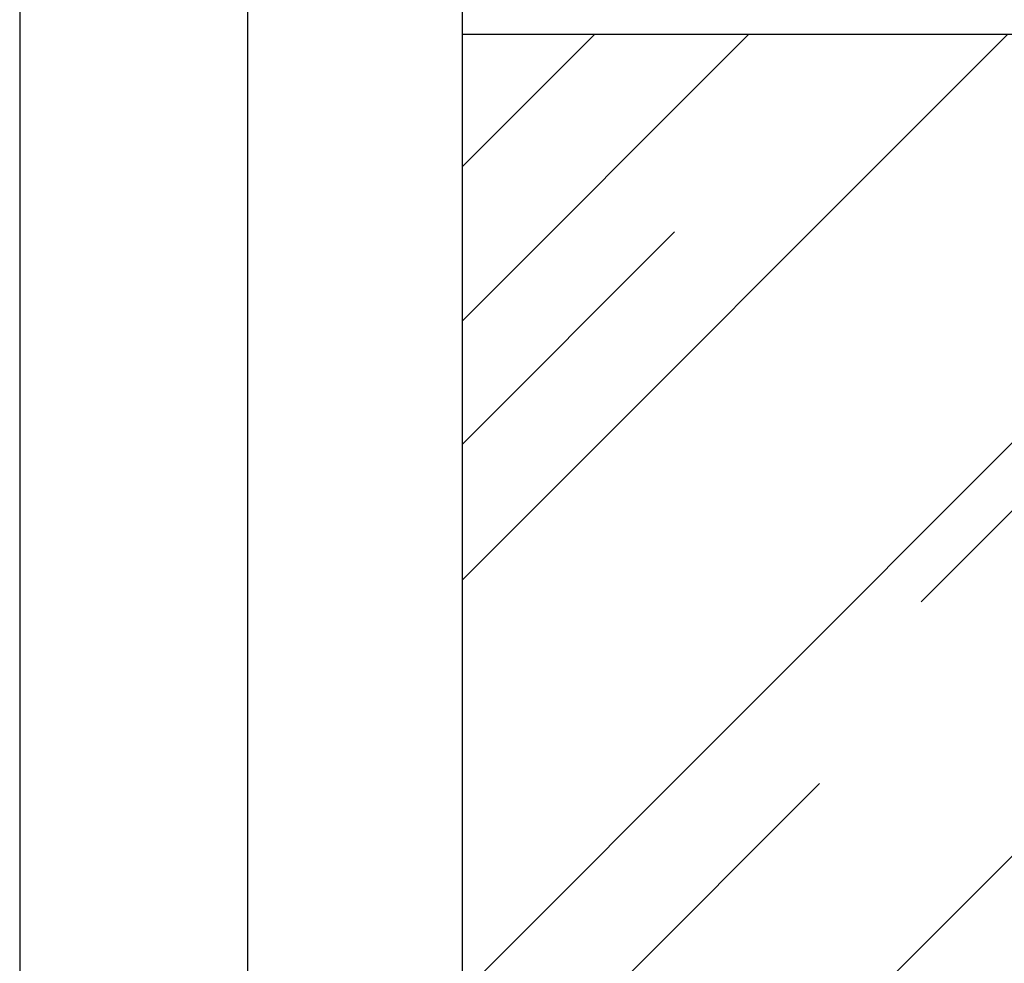
# Model space of a CAD drawing. Units: millimetres. Extents: x 1813 to 10460, y 699 to 7062.
# Drawn here: x 9180 to 9858, y 3613 to 4262 of the extents above; entities that cross this region are included whole.
import ezdxf

# ---------------------------------------------------------------- set-up
doc = ezdxf.new("R2010")
doc.units = ezdxf.units.MM
doc.layers.add('ABAVA - Шлюзы', color=7, linetype='Continuous')
doc.styles.get("Standard").update_dxf_attribs({"font": 'ARIAL.TTF'})
doc.dimstyles.new('ISO-25', dxfattribs={"dimtxt": 2.5, "dimasz": 2.5, "dimexe": 1.25, "dimexo": 0.625, "dimtad": 1, "dimtxsty": 'Standard', "dimcen": 2.5, "dimadec": 0, "dimazin": 0, "dimtfac": 1, "dimtmove": 0, "dimatfit": 3, "dimfxl": 0, "dimarcsym": 0})

# ---------------------------------------------------------------- blocks, each defined once
blk = doc.blocks.new('*D34')
at = {"layer": 'ABAVA - Шлюзы', "color": 1, "lineweight": -2}
for p, q in [((15974.74, -26780.78), (16131.72, -26780.78)), ((16131.72, -26810.78), (16131.72, -29150.78)), ((15974.74, -29180.78), (16131.72, -29180.78))]:
    blk.add_line(p, q, dxfattribs=at)
at = {"layer": 'ABAVA - Шлюзы', "color": 1}
for points in [[(16126.72, -26810.78), (16136.72, -26810.78), (16131.72, -26780.78)], [(16126.72, -29150.78), (16136.72, -29150.78), (16131.72, -29180.78)]]:
    blk.add_solid(points, dxfattribs=at)
at = {"layer": 'ABAVA - Шлюзы', "color": 1, "insert": (16096.19, -27980.78), "char_height": 50, "attachment_point": 5, "rotation": 90}
blk.add_mtext('2400', dxfattribs=at)
blk = doc.blocks.new('Corvetta C03 - side')
at = {"layer": 'ABAVA - Шлюзы'}
h = blk.add_hatch(dxfattribs=at)
h.set_pattern_fill('AR-RROOF', color=5, scale=300, angle=45, style=0)
h.set_pattern_definition([(45, (0, 0), (254.5584, 678.8225), [4500, -600, 1500, -300]), (45, (176.07, 388.2), (-494.2676, 70.0036), [900, -99, 1800, -225]), (45, (-74.25, 286.38), (960.9581, 1245.215), [2400, -420, 1200, -300])])
h.paths.add_polyline_path([(16949.739, -27160.78), (16279.739, -27160.78), (16279.739, -29075.78), (16949.739, -29075.78)])
for p, q in [((16279.739, -29180.78), (16279.739, -26780.78)), ((16949.739, -27160.78), (16279.739, -27160.78))]:
    blk.add_line(p, q, dxfattribs=at)
blk.add_lwpolyline([(15974.739, -29180.78), (17254.739, -29180.78), (17254.739, -26780.78), (15974.739, -26780.78)], close=True, dxfattribs=at)
dim = blk.add_linear_dim(base=(16131.719, -29180.78), p1=(15974.739, -26780.78), p2=(15974.739, -29180.78), angle=90, dimstyle='ISO-25', dxfattribs=at)
dim.commit()
dim.dimension.update_dxf_attribs({"geometry": '*D34', "text_midpoint": (16096.19, -27980.78)})

msp = doc.modelspace()

# ---------------------------------------------------------------- block references
at = {"layer": 'ABAVA - Шлюзы'}
msp.add_blockref('Corvetta C03 - side', (-6794.37, 31412.56), dxfattribs=at)

doc.saveas('drawing.dxf')
